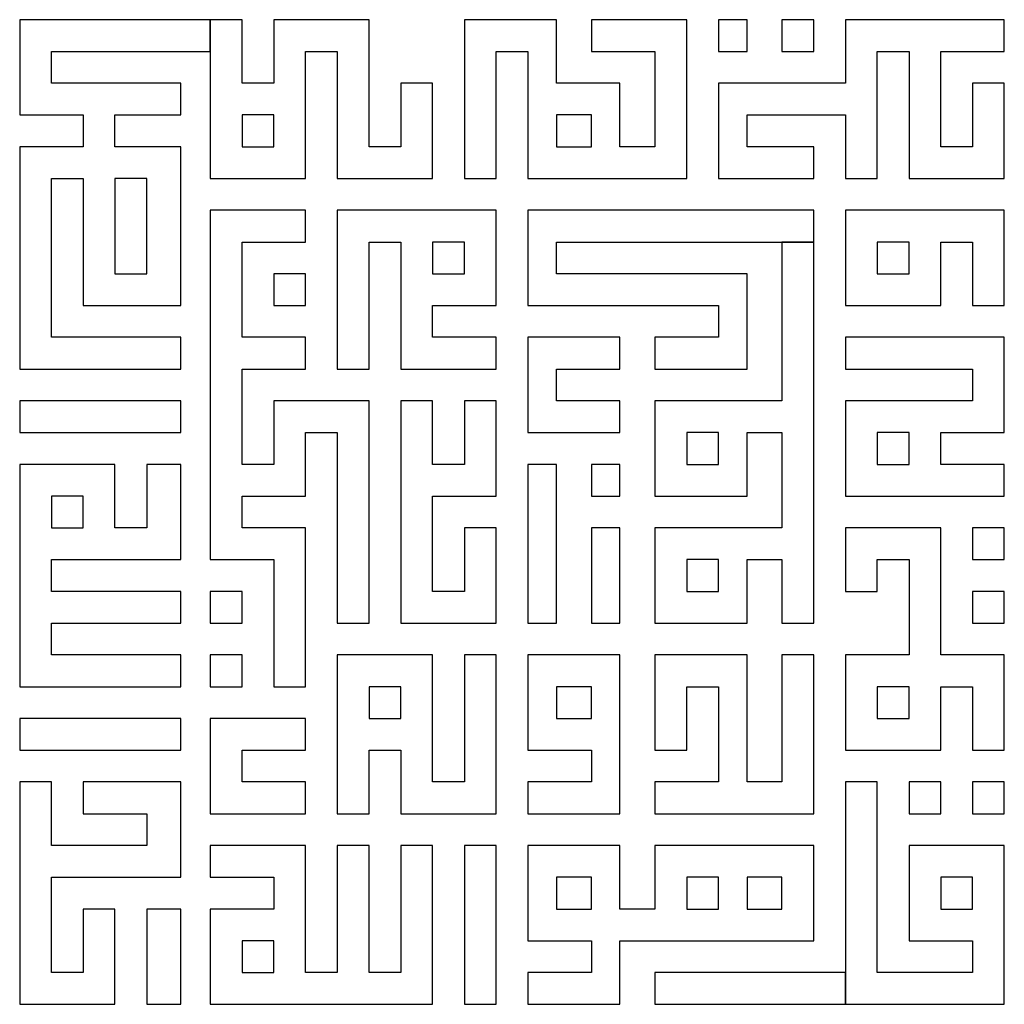
# Model space of a CAD drawing. Extents: x -50 to 1500, y 0 to 1550.
import ezdxf

# ---------------------------------------------------------------- set-up
doc = ezdxf.new("R2010")
doc.units = 0
doc.layers.add('LAYER_1', color=18, linetype='CONTINUOUS')

msp = doc.modelspace()

# ---------------------------------------------------------------- linework, layer by layer
at = {"layer": 'LAYER_1'}
for points in [[(-50, 1000), (203.8, 1000), (203.8, 1050), (0, 1050), (0, 1300), (50, 1300), (50, 1100), (203.8, 1100), (203.8, 1350), (100, 1350), (100, 1400), (203.8, 1400), (203.8, 1450), (0, 1450), (0, 1500), (250, 1500), (250, 1550), (-50, 1550), (-50, 1400), (50, 1400), (50, 1350), (-50, 1350)], [(250, 1300), (400, 1300), (400, 1500), (450, 1500), (450, 1300), (600, 1300), (600, 1450), (550, 1450), (550, 1350), (500, 1350), (500, 1550), (350, 1550), (350, 1450), (300, 1450), (300, 1550), (250, 1550), (250, 1500)], [(650, 1300), (700, 1300), (700, 1500), (750, 1500), (750, 1300), (1000, 1300), (1000, 1550), (850, 1550), (850, 1500), (950, 1500), (950, 1350), (895, 1350), (895, 1450), (795, 1450), (795, 1550), (650, 1550)], [(1050, 1300), (1200, 1300), (1200, 1350), (1095, 1350), (1095, 1400), (1250, 1400), (1250, 1300), (1300, 1300), (1300, 1500), (1350, 1500), (1350, 1300), (1500, 1300), (1500, 1450), (1450, 1450), (1450, 1350), (1400, 1350), (1400, 1500), (1500, 1500), (1500, 1550), (1250, 1550), (1250, 1450), (1050, 1450)], [(1050, 1500), (1095, 1500), (1095, 1550), (1050, 1550)], [(1150, 1500), (1200, 1500), (1200, 1550), (1150, 1550)], [(300, 1350), (350, 1350), (350, 1400), (300, 1400)], [(795, 1350), (850, 1350), (850, 1400), (795, 1400)], [(100, 1150), (150, 1150), (150, 1300), (100, 1300)], [(250, 700), (350, 700), (350, 500), (400, 500), (400, 750), (300, 750), (300, 800), (400, 800), (400, 900), (450, 900), (450, 600), (500, 600), (500, 950), (350, 950), (350, 850), (300, 850), (300, 1000), (400, 1000), (400, 1050), (300, 1050), (300, 1200), (400, 1200), (400, 1250), (250, 1250)], [(450, 1000), (500, 1000), (500, 1200), (550, 1200), (550, 1000), (700, 1000), (700, 1050), (600, 1050), (600, 1100), (700, 1100), (700, 1250), (450, 1250)], [(750, 1100), (1050, 1100), (1050, 1050), (950, 1050), (950, 1000), (1095, 1000), (1095, 1150), (795, 1150), (795, 1200), (1200, 1200), (1200, 1250), (750, 1250)], [(1250, 1100), (1400, 1100), (1400, 1200), (1450, 1200), (1450, 1100), (1500, 1100), (1500, 1250), (1250, 1250)], [(600, 1150), (650, 1150), (650, 1200), (600, 1200)], [(950, 600), (1095, 600), (1095, 700), (1150, 700), (1150, 600), (1200, 600), (1200, 1200), (1150, 1200), (1150, 950), (950, 950), (950, 800), (1095, 800), (1095, 900), (1150, 900), (1150, 750), (950, 750)], [(1300, 1150), (1350, 1150), (1350, 1200), (1300, 1200)], [(350, 1100), (400, 1100), (400, 1150), (350, 1150)], [(750, 900), (895, 900), (895, 950), (795, 950), (795, 1000), (895, 1000), (895, 1050), (750, 1050)], [(1250, 800), (1500, 800), (1500, 850), (1400, 850), (1400, 900), (1500, 900), (1500, 1050), (1250, 1050), (1250, 1000), (1450, 1000), (1450, 950), (1250, 950)], [(-50, 900), (203.8, 900), (203.8, 950), (-50, 950)], [(550, 600), (700, 600), (700, 750), (650, 750), (650, 650), (600, 650), (600, 800), (700, 800), (700, 950), (650, 950), (650, 850), (600, 850), (600, 950), (550, 950)], [(1000, 850), (1050, 850), (1050, 900), (1000, 900)], [(1300, 850), (1350, 850), (1350, 900), (1300, 900)], [(-50, 850), (-50, 500), (203.8, 500), (203.8, 550), (0, 550), (0, 600), (203.8, 600), (203.8, 650), (0, 650), (0, 700), (203.8, 700), (203.8, 850), (150, 850), (150, 750), (100, 750), (100, 850)], [(750, 600), (795, 600), (795, 850), (750, 850)], [(850, 800), (895, 800), (895, 850), (850, 850)], [(0, 800), (0, 750), (50, 750), (50, 800)], [(850, 600), (895, 600), (895, 750), (850, 750)], [(1250, 400), (1400, 400), (1400, 500), (1450, 500), (1450, 400), (1500, 400), (1500, 550), (1400, 550), (1400, 750), (1250, 750), (1250, 650), (1300, 650), (1300, 700), (1350, 700), (1350, 550), (1250, 550)], [(1450, 700), (1500, 700), (1500, 750), (1450, 750)], [(1000, 650), (1050, 650), (1050, 700), (1000, 700)], [(250, 600), (300, 600), (300, 650), (250, 650)], [(1450, 600), (1500, 600), (1500, 650), (1450, 650)], [(250, 500), (300, 500), (300, 550), (250, 550)], [(450, 300), (500, 300), (500, 400), (550, 400), (550, 300), (700, 300), (700, 550), (650, 550), (650, 350), (600, 350), (600, 550), (450, 550)], [(750, 550), (750, 400), (850, 400), (850, 350), (750, 350), (750, 300), (895, 300), (895, 550)], [(950, 300), (1200, 300), (1200, 550), (1150, 550), (1150, 350), (1095, 350), (1095, 550), (950, 550), (950, 400), (1000, 400), (1000, 500), (1050, 500), (1050, 350), (950, 350)], [(500, 450), (550, 450), (550, 500), (500, 500)], [(795, 500), (795, 450), (850, 450), (850, 500)], [(1300, 450), (1350, 450), (1350, 500), (1300, 500)], [(-50, 400), (203.8, 400), (203.8, 450), (-50, 450)], [(250, 300), (400, 300), (400, 350), (300, 350), (300, 400), (400, 400), (400, 450), (250, 450)], [(-50, 0), (100, 0), (100, 150), (50, 150), (50, 50), (0, 50), (0, 200), (203.8, 200), (203.8, 350), (50, 350), (50, 300), (150, 300), (150, 250), (0, 250), (0, 350), (-50, 350)], [(1250, 0), (1500, 0), (1500, 250), (1350, 250), (1350, 100), (1450, 100), (1450, 50), (1300, 50), (1300, 350), (1250, 350)], [(1350, 300), (1400, 300), (1400, 350), (1350, 350)], [(1450, 300), (1500, 300), (1500, 350), (1450, 350)], [(250, 0), (600, 0), (600, 250), (550, 250), (550, 50), (500, 50), (500, 250), (450, 250), (450, 50), (400, 50), (400, 250), (250, 250), (250, 200), (350, 200), (350, 150), (250, 150)], [(650, 0), (700, 0), (700, 250), (650, 250)], [(895, 100), (1200, 100), (1200, 250), (950, 250), (950, 150), (895, 150), (895, 250), (750, 250), (750, 100), (850, 100), (850, 50), (750, 50), (750, 0), (895, 0)], [(795, 150), (850, 150), (850, 200), (795, 200)], [(1000, 150), (1050, 150), (1050, 200), (1000, 200)], [(1095, 150), (1150, 150), (1150, 200), (1095, 200)], [(1400, 150), (1450, 150), (1450, 200), (1400, 200)], [(150, 0), (203.8, 0), (203.8, 150), (150, 150)], [(300, 50), (350, 50), (350, 100), (300, 100)], [(950, 0), (1250, 0), (1250, 50), (950, 50)]]:
    msp.add_lwpolyline(points, close=True, dxfattribs=at)

doc.saveas('drawing.dxf')
